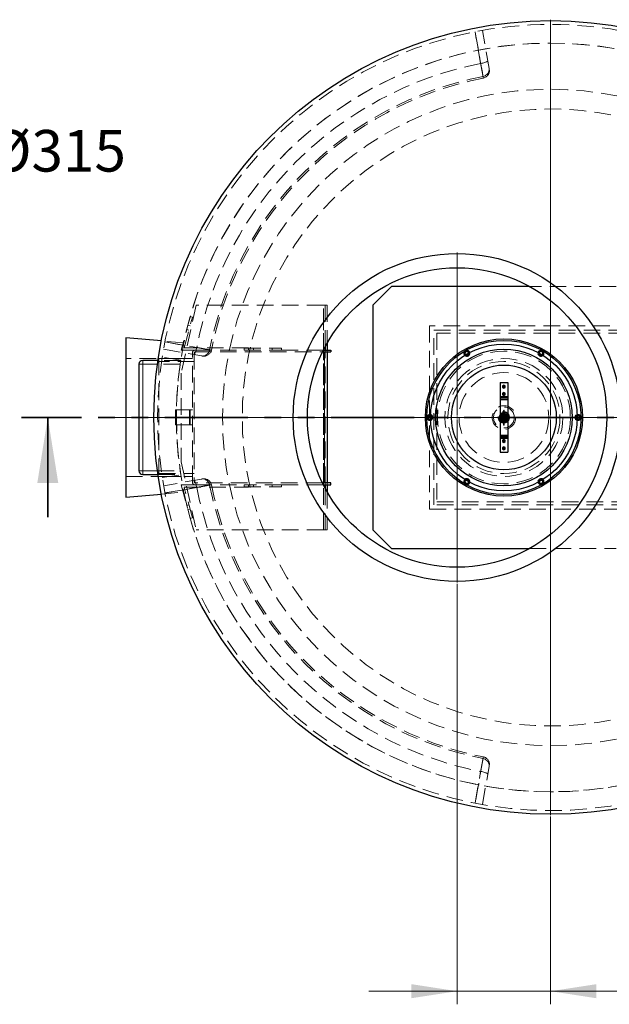
# Model space of a CAD drawing. Units: millimetres. Extents: x -80 to 420, y 0 to 346.
# Drawn here: x 84 to 129, y 70 to 146 of the extents above; entities that cross this region are included whole.
import ezdxf

# ---------------------------------------------------------------- set-up
doc = ezdxf.new("R2010")
doc.units = ezdxf.units.MM
for name, pattern in [('CENTERX2', [20.32, 12.7, -2.54, 2.54, -2.54]), ('HIDDEN', [1.905, 1.27, -0.635]), ('PHANTOM', [12.7, 6.35, -1.27, 1.27, -1.27, 1.27, -1.27])]:
    doc.linetypes.add(name, pattern=pattern)
doc.styles.add('SLDTEXTSTYLE0', font='TXT', dxfattribs={"width": 0.605})
doc.styles.add('SLDTEXTSTYLE4', font='TXT', dxfattribs={"width": 0.563913})
doc.dimstyles.new('SLDDIMSTYLE0', dxfattribs={"dimtxt": 3.5, "dimasz": 3.5, "dimexe": 0, "dimexo": 0.0625, "dimgap": 0.875, "dimtad": 1, "dimdec": 0, "dimlfac": 35, "dimrnd": 1e-09, "dimzin": 12, "dimdsep": 46, "dimtxsty": 'SLDTEXTSTYLE0', "dimsah": 1, "dimcen": 0.09, "dimadec": 0, "dimazin": 3, "dimtfac": 1, "dimtdec": 3, "dimtmove": 0, "dimatfit": 0, "dimfxl": 0, "dimfrac": 2, "dimtolj": 1, "dimtzin": 12, "dimarcsym": 0})

# ---------------------------------------------------------------- blocks, each defined once
blk = doc.blocks.new('_D')
at = {"color": 7, "linetype": 'Continuous', "lineweight": 18}
for p, q in [((117.417, 102.582), (117.417, 70.483)), ((124.56, 84.811), (124.56, 70.483)), ((117.417, 71.483), (110.686, 71.483)), ((117.417, 71.483), (124.56, 71.483)), ((124.56, 71.483), (146.052, 71.483))]:
    blk.add_line(p, q, dxfattribs=at)
for points in [[(117.417, 71.483), (113.917, 72.021), (113.917, 70.944)], [(124.56, 71.483), (128.06, 70.944), (128.06, 72.021)]]:
    blk.add_solid(points, dxfattribs=at)
at = {"color": 7, "linetype": 'Continuous', "lineweight": 18, "insert": (138.031, 75.994), "char_height": 3.5, "attachment_point": 1, "style": 'SLDTEXTSTYLE0'}
blk.add_mtext('250', dxfattribs=at)
blk = doc.blocks.new('SW_NOTE_0_6')
at = {"color": 0, "linetype": 'Continuous', "lineweight": 18, "char_height": 3.175, "attachment_point": 1}
for s, insert, style in [('Einlauf (180°):  DN300 - Ø315', (0, 4.093), 'SLDTEXTSTYLE0'), ('Rohrmat.:         PE-HD', (0, -1.141), 'SLDTEXTSTYLE4')]:
    blk.add_mtext(s, dxfattribs=dict(at, insert=insert, style=style))
blk = doc.blocks.new('SW_CENTERMARKSYMBOL_0')
at = {"color": 0, "linetype": 'Continuous', "lineweight": 18}
for p, q in [((0, 0.143), (0, 30.357)), ((-0.143, 0), (-30.357, 0)), ((0, 0), (-0.071, 0)), ((0, 0), (0, 0.071)), ((0, 0), (0, -0.071)), ((0, 0), (0.071, 0)), ((0.143, 0), (30.357, 0)), ((0, -0.143), (0, -30.357))]:
    blk.add_line(p, q, dxfattribs=at)
blk = doc.blocks.new('SW_CENTERMARKSYMBOL_1')
at = {"color": 0, "linetype": 'Continuous', "lineweight": 18}
for p, q in [((0, 0.143), (0, 12.586)), ((0, 0), (-0.071, 0)), ((0, 0), (0, 0.071)), ((0, 0), (0, -0.071)), ((0, 0), (0.071, 0)), ((0.143, 0), (12.586, 0)), ((-0.143, 0), (-12.586, 0)), ((0, -0.143), (0, -12.586))]:
    blk.add_line(p, q, dxfattribs=at)

msp = doc.modelspace()

# ---------------------------------------------------------------- linework, layer by layer
at = {"color": 7, "linetype": 'HIDDEN', "lineweight": 18}
for p, q in [((119.86209, 141.90934), (119.35027, 144.81203)), ((129.56637, 125.26779), (122.94969, 125.26779)), ((97.50127, 123.83922), (96.35842, 118.65351)), ((107.21556, 123.83922), (97.50127, 123.83922)), ((107.35842, 123.83922), (107.21556, 123.83922)), ((107.21556, 120.42006), (107.21556, 123.83922)), ((107.21556, 106.69636), (107.21556, 123.83922)), ((107.50127, 123.83922), (107.35842, 123.83922)), ((107.35842, 123.83922), (107.35842, 120.69366)), ((107.50127, 123.83922), (107.50127, 120.95053)), ((97.04613, 122.97725), (96.35842, 120.41065)), ((96.58183, 120.58208), (97.21172, 122.93288)), ((97.21172, 122.93288), (97.04613, 122.97725)), ((96.77992, 121.98373), (96.94551, 121.93936)), ((97.03425, 122.27053), (96.86866, 122.3149)), ((115.30923, 122.26779), (115.30923, 108.26779)), ((130.99495, 122.26779), (115.30923, 122.26779)), ((115.65209, 108.61065), (115.65209, 121.92494)), ((115.65209, 121.92494), (151.42352, 121.92494)), ((96.56149, 120.96217), (94.84253, 121.10847)), ((151.19495, 121.69636), (115.88066, 121.69636)), ((115.88066, 121.69636), (115.88066, 108.83922)), ((95.01548, 120.47724), (97.91816, 119.96542)), ((96.35842, 120.41065), (97.41556, 120.41065)), ((101.50127, 120.58208), (96.58183, 120.58208)), ((97.41556, 120.41065), (101.15842, 120.41065)), ((97.41556, 120.26779), (107.14007, 120.26779)), ((101.15842, 120.41065), (101.15842, 120.55351)), ((101.15842, 120.55351), (104.01556, 120.55351)), ((101.15842, 120.41065), (104.01556, 120.41065)), ((101.50127, 120.41065), (101.50127, 120.58208)), ((101.8727, 120.55351), (101.8727, 120.41065)), ((103.30127, 120.41065), (103.30127, 120.55351)), ((104.01556, 120.41065), (104.01556, 120.55351)), ((104.01556, 120.41065), (107.21081, 120.41065)), ((107.21556, 110.12494), (107.21556, 120.41065)), ((107.30127, 120.26779), (107.30127, 110.26779)), ((107.35842, 120.26779), (107.35842, 120.41065)), ((107.35842, 110.26779), (107.35842, 120.26779)), ((107.50127, 120.41065), (107.50127, 120.26779)), ((96.34428, 119.76779), (92.13114, 119.76779)), ((96.32247, 119.62494), (94.58906, 119.62494)), ((94.64413, 119.76779), (94.64413, 110.76779)), ((97.21556, 119.76779), (94.64413, 119.76779)), ((97.35842, 119.54779), (94.64413, 119.54779)), ((96.32492, 119.64078), (94.91318, 119.85943)), ((97.21556, 110.32494), (97.21556, 120.21065)), ((97.35842, 120.21065), (97.35842, 110.32494)), ((96.27986, 119.33922), (94.54891, 119.33922)), ((96.35842, 118.65351), (96.35842, 111.88208)), ((120.70923, 116.86779), (121.28066, 116.86779)), ((120.70923, 116.69636), (121.28066, 116.69636)), ((120.70923, 116.61065), (121.28066, 116.61065)), ((95.92984, 115.83922), (95.92984, 114.69636)), ((97.04413, 115.83922), (95.92984, 115.83922)), ((96.98699, 115.83922), (96.98699, 114.69636)), ((97.21556, 115.83922), (97.04413, 115.83922)), ((97.04413, 115.83922), (97.04413, 114.69636)), ((120.96637, 115.78558), (120.96637, 115.65839)), ((120.9702, 115.77129), (120.9702, 115.66954)), ((121.01969, 115.77129), (120.9702, 115.77129)), ((121.01969, 115.66954), (121.01969, 115.77129)), ((121.02352, 115.65839), (121.02352, 115.78558)), ((120.67578, 115.29636), (120.54859, 115.29636)), ((120.54859, 115.23922), (120.67578, 115.23922)), ((120.66462, 115.29254), (120.56287, 115.29254)), ((120.56287, 115.29254), (120.56287, 115.24305)), ((120.56287, 115.24305), (120.66462, 115.24305)), ((120.66462, 115.29254), (120.70923, 115.29254)), ((120.66462, 115.24305), (120.66462, 115.29254)), ((120.70923, 115.24305), (120.66462, 115.24305)), ((120.70923, 115.29636), (120.67578, 115.29636)), ((120.67578, 115.23922), (120.70923, 115.23922)), ((121.28066, 115.29636), (120.70923, 115.29636)), ((121.28066, 115.29254), (120.70923, 115.29254)), ((120.70923, 115.24305), (121.28066, 115.24305)), ((120.70923, 115.23922), (121.28066, 115.23922)), ((120.7671, 115.33922), (120.7183, 115.33922)), ((120.7183, 115.19636), (120.7671, 115.19636)), ((120.74751, 115.41065), (120.79776, 115.43966)), ((120.80072, 115.09422), (120.74751, 115.12494)), ((120.99495, 115.53922), (120.75988, 115.40351)), ((120.75988, 115.40351), (120.75988, 115.13208)), ((120.75988, 115.13208), (120.99495, 114.99636)), ((120.77225, 115.39636), (120.99495, 115.52494)), ((120.77225, 115.13922), (120.77225, 115.39636)), ((120.99495, 115.01065), (120.77225, 115.13922)), ((120.84362, 115.33922), (120.77782, 115.33922)), ((120.77782, 115.19636), (120.84362, 115.19636)), ((120.80937, 115.37494), (120.99495, 115.48208)), ((120.80937, 115.16065), (120.80937, 115.37494)), ((120.99495, 115.05351), (120.80937, 115.16065)), ((120.92352, 115.61772), (120.92352, 115.55497)), ((120.92352, 115.48492), (120.92352, 115.41905)), ((120.92352, 115.11653), (120.92352, 115.05067)), ((120.92352, 114.98061), (120.92352, 114.91787)), ((120.94292, 115.52347), (120.99495, 115.55351)), ((120.96637, 115.65839), (120.96637, 115.62494)), ((120.96637, 115.62494), (120.96637, 114.91065)), ((120.96653, 115.62494), (121.02336, 115.62494)), ((120.96653, 115.62494), (121.02336, 115.62494)), ((120.9702, 115.66954), (120.9702, 115.62494)), ((120.9702, 115.66954), (121.01969, 115.66954)), ((120.9702, 115.62494), (120.9702, 114.91065)), ((121.01969, 115.62494), (120.9702, 115.62494)), ((120.99495, 115.55351), (121.04537, 115.52439)), ((121.23001, 115.40351), (120.99495, 115.53922)), ((120.99495, 115.52494), (121.21764, 115.39636)), ((120.99495, 115.48208), (121.18052, 115.37494)), ((121.18052, 115.16065), (120.99495, 115.05351)), ((121.21764, 115.13922), (120.99495, 115.01065)), ((120.99495, 114.99636), (121.23001, 115.13208)), ((121.01969, 115.62494), (121.01969, 115.66954)), ((121.01969, 114.91065), (121.01969, 115.62494)), ((121.02352, 115.62494), (121.02352, 115.65839)), ((121.02352, 114.91065), (121.02352, 115.62494)), ((121.06637, 115.55917), (121.0653, 115.55942)), ((121.06637, 115.55497), (121.06637, 115.61772)), ((121.06637, 115.41905), (121.06637, 115.48492)), ((121.06637, 115.05067), (121.06637, 115.11653)), ((121.06637, 114.91787), (121.06637, 114.98061)), ((121.21207, 115.33922), (121.14628, 115.33922)), ((121.14628, 115.19636), (121.21207, 115.19636)), ((121.18052, 115.37494), (121.18052, 115.16065)), ((121.19058, 115.44056), (121.24238, 115.41065)), ((121.21764, 115.39636), (121.21764, 115.13922)), ((121.27159, 115.33922), (121.2228, 115.33922)), ((121.2228, 115.19636), (121.27159, 115.19636)), ((121.23001, 115.13208), (121.23001, 115.40351)), ((121.27159, 115.33922), (121.27218, 115.33688)), ((121.29706, 115.29636), (121.28066, 115.29636)), ((121.30253, 115.29254), (121.28066, 115.29254)), ((121.28066, 115.24305), (121.30253, 115.24305)), ((121.28066, 115.23922), (121.29706, 115.23922)), ((121.41455, 115.29636), (121.29706, 115.29636)), ((121.29706, 115.23922), (121.41455, 115.23922)), ((121.42002, 115.29254), (121.30253, 115.29254)), ((121.30253, 115.29254), (121.30253, 115.24305)), ((121.30253, 115.24305), (121.42002, 115.24305)), ((121.42002, 115.29254), (121.42002, 115.24305)), ((97.04413, 114.69636), (95.92984, 114.69636)), ((97.21556, 114.69636), (97.04413, 114.69636)), ((120.96637, 114.91065), (120.96637, 114.89425)), ((120.96637, 114.89425), (120.96637, 114.69105)), ((121.02336, 114.91065), (120.96653, 114.91065)), ((121.02336, 114.91065), (120.96653, 114.91065)), ((120.9702, 114.91065), (120.9702, 114.88878)), ((120.9702, 114.91065), (121.01969, 114.91065)), ((120.9702, 114.88878), (120.9702, 114.68558)), ((121.01969, 114.88878), (120.9702, 114.88878)), ((120.9702, 114.68558), (121.01969, 114.68558)), ((121.01969, 114.88878), (121.01969, 114.91065)), ((121.01969, 114.68558), (121.01969, 114.88878)), ((121.02352, 114.89425), (121.02352, 114.91065)), ((121.02352, 114.69105), (121.02352, 114.89425)), ((121.28066, 113.92494), (120.70923, 113.92494)), ((121.28066, 113.83922), (120.70923, 113.83922)), ((121.28066, 113.66779), (120.70923, 113.66779)), ((96.35842, 111.88208), (97.50127, 106.69636)), ((92.13114, 110.76779), (96.34488, 110.76779)), ((94.54891, 111.19636), (96.27986, 111.19636)), ((94.58906, 110.91065), (96.32247, 110.91065)), ((94.64413, 110.98779), (97.35842, 110.98779)), ((94.64413, 110.76779), (97.21556, 110.76779)), ((94.91318, 110.67615), (96.32492, 110.8948)), ((97.91816, 110.57017), (95.01548, 110.05835)), ((96.35842, 110.12494), (97.04613, 107.55833)), ((97.41556, 110.12494), (96.35842, 110.12494)), ((96.58183, 109.95351), (101.50127, 109.95351)), ((97.21172, 107.6027), (96.58183, 109.95351)), ((107.14007, 110.26779), (97.41556, 110.26779)), ((97.41556, 110.12494), (101.15842, 110.12494)), ((104.01556, 110.12494), (101.15842, 110.12494)), ((101.15842, 109.98208), (101.15842, 110.12494)), ((101.15842, 109.98208), (104.01556, 109.98208)), ((101.50127, 109.95351), (101.50127, 110.12494)), ((101.8727, 110.12494), (101.8727, 109.98208)), ((103.30127, 109.98208), (103.30127, 110.12494)), ((104.01556, 109.98208), (104.01556, 110.12494)), ((104.01556, 110.12494), (107.21081, 110.12494)), ((107.21556, 106.69636), (107.21556, 110.11553)), ((107.35842, 110.12494), (107.35842, 110.26779)), ((107.35842, 109.84192), (107.35842, 106.69636)), ((107.50127, 110.26779), (107.50127, 110.12494)), ((94.84253, 109.42712), (96.56149, 109.57342)), ((107.50127, 109.58506), (107.50127, 106.69636)), ((96.94551, 108.59623), (96.77992, 108.55186)), ((96.86866, 108.22068), (97.03425, 108.26505)), ((115.30923, 108.26779), (130.99495, 108.26779)), ((151.42352, 108.61065), (115.65209, 108.61065)), ((115.88066, 108.83922), (151.19495, 108.83922)), ((97.04613, 107.55833), (97.21172, 107.6027)), ((107.21556, 106.69636), (97.50127, 106.69636)), ((107.35842, 106.69636), (107.21556, 106.69636)), ((107.35842, 106.69636), (107.50127, 106.69636)), ((122.94969, 105.26779), (129.56637, 105.26779)), ((119.35027, 85.72356), (119.86209, 88.62624))]:
    msp.add_line(p, q, dxfattribs=at)
at = {"color": 7, "linetype": 'Continuous', "lineweight": 25}
for p, q in [((112.42352, 125.26779), (110.99495, 123.83922)), ((122.94969, 125.26779), (112.42352, 125.26779)), ((110.99495, 123.83922), (110.99495, 106.69636)), ((92.13114, 121.33922), (92.13114, 109.19636)), ((94.84253, 121.10847), (92.13114, 121.33922)), ((107.14007, 120.26779), (107.78699, 120.26779)), ((107.21081, 120.41065), (107.78699, 120.41065)), ((107.35842, 120.69366), (107.35842, 120.41065)), ((107.50127, 120.95053), (107.50127, 120.41065)), ((107.50127, 120.26779), (107.50127, 110.26779)), ((107.78699, 120.41065), (107.78699, 120.26779)), ((94.58906, 119.62494), (93.41685, 119.62494)), ((93.13114, 119.33922), (93.13114, 111.19636)), ((120.70923, 117.92494), (121.28066, 117.92494)), ((120.70923, 117.92494), (120.70923, 116.86779)), ((120.99495, 117.73922), (120.89597, 117.68208)), ((120.89597, 117.68208), (120.89597, 117.56779)), ((120.89597, 117.56779), (120.99495, 117.51065)), ((121.09392, 117.68208), (120.99495, 117.73922)), ((120.99495, 117.51065), (121.09392, 117.56779)), ((121.09392, 117.56779), (121.09392, 117.68208)), ((121.28066, 117.92494), (121.28066, 116.86779)), ((120.70923, 116.86779), (120.70923, 116.78208)), ((121.28066, 116.78208), (120.70923, 116.78208)), ((120.70923, 116.78208), (120.70923, 116.61065)), ((120.70923, 116.61065), (120.70923, 113.92494)), ((120.99495, 117.16779), (120.89597, 117.11065)), ((120.89597, 117.11065), (120.89597, 116.99636)), ((120.89597, 116.99636), (120.99495, 116.93922)), ((121.09392, 117.11065), (120.99495, 117.16779)), ((120.99495, 116.93922), (121.09392, 116.99636)), ((121.09392, 116.99636), (121.09392, 117.11065)), ((121.28066, 116.86779), (121.28066, 116.78208)), ((121.28066, 116.78208), (121.28066, 116.61065)), ((121.28066, 116.61065), (121.28066, 113.92494)), ((120.70923, 113.92494), (120.70923, 113.75351)), ((120.70923, 113.75351), (121.28066, 113.75351)), ((120.70923, 113.75351), (120.70923, 113.66779)), ((120.70923, 113.66779), (120.70923, 112.61065)), ((120.99495, 113.59636), (120.89597, 113.53922)), ((120.89597, 113.53922), (120.89597, 113.42494)), ((121.09392, 113.53922), (120.99495, 113.59636)), ((121.09392, 113.42494), (121.09392, 113.53922)), ((121.28066, 113.92494), (121.28066, 113.75351)), ((121.28066, 113.75351), (121.28066, 113.66779)), ((121.28066, 113.66779), (121.28066, 112.61065)), ((120.89597, 113.42494), (120.99495, 113.36779)), ((120.99495, 113.02494), (120.89597, 112.96779)), ((120.89597, 112.96779), (120.89597, 112.85351)), ((120.89597, 112.85351), (120.99495, 112.79636)), ((120.99495, 113.36779), (121.09392, 113.42494)), ((121.09392, 112.96779), (120.99495, 113.02494)), ((120.99495, 112.79636), (121.09392, 112.85351)), ((121.09392, 112.85351), (121.09392, 112.96779)), ((120.70923, 112.61065), (121.28066, 112.61065)), ((93.41685, 110.91065), (94.58906, 110.91065)), ((107.78699, 110.26779), (107.14007, 110.26779)), ((107.21081, 110.12494), (107.78699, 110.12494)), ((107.35842, 110.12494), (107.35842, 109.84192)), ((107.50127, 110.12494), (107.50127, 109.58506)), ((107.78699, 110.12494), (107.78699, 110.26779)), ((92.13114, 109.19636), (94.84253, 109.42712)), ((110.99495, 106.69636), (112.42352, 105.26779)), ((112.42352, 105.26779), (122.94969, 105.26779))]:
    msp.add_line(p, q, dxfattribs=at)
at = {"color": 8, "linetype": 'Continuous', "lineweight": 18}
for p, q in [((107.21556, 120.41065), (107.21556, 120.42006)), ((107.30127, 120.26779), (107.30127, 110.26779)), ((93.41685, 119.33922), (93.41685, 119.62494)), ((93.41685, 119.33922), (93.13114, 119.33922)), ((94.54891, 119.33922), (93.41685, 119.33922)), ((93.41685, 119.33922), (93.41685, 111.19636)), ((120.70923, 116.86779), (121.28066, 116.86779)), ((120.70923, 116.61065), (121.28066, 116.61065)), ((121.28066, 113.92494), (120.70923, 113.92494)), ((120.70923, 113.66779), (121.28066, 113.66779)), ((93.41685, 111.19636), (93.13114, 111.19636)), ((93.41685, 111.19636), (93.41685, 110.91065)), ((93.41685, 111.19636), (94.54891, 111.19636)), ((107.21556, 110.11553), (107.21556, 110.12494))]:
    msp.add_line(p, q, dxfattribs=at)
at = {"color": 7, "linetype": 'PHANTOM', "lineweight": 35}
msp.add_line((164.94828, 115.26779), (84.17114, 115.26779), dxfattribs=at)
at = {"color": 7, "linetype": 'Continuous', "lineweight": 35}
msp.add_line((86.17114, 107.66779), (86.17114, 115.26779), dxfattribs=at)
at = {"color": 7, "linetype": 'CENTERX2', "lineweight": 18}
msp.add_line((90.13114, 115.26779), (98.56149, 115.26779), dxfattribs=at)
at = {"color": 7, "linetype": 'HIDDEN', "lineweight": 18, "flags": 128}
for points in [[(119.21841, 142.28322), (119.0242, 143.38412), (118.79068, 144.70787)], [(118.79798, 144.7093), (118.88202, 144.23361), (119.21822, 142.33082), (119.40002, 141.3021)], [(119.75811, 142.499), (119.75534, 142.48139), (119.74124, 142.46213), (119.71608, 142.44161), (119.68038, 142.42024), (119.63486, 142.39846), (119.58044, 142.3767), (119.51823, 142.35541), (119.44947, 142.33502), (119.37558, 142.31594), (119.29803, 142.29856), (119.21841, 142.28322)], [(119.86209, 141.90934), (119.86914, 141.83665), (119.86488, 141.76344), (119.84938, 141.69115), (119.82295, 141.62123), (119.78612, 141.55505), (119.73962, 141.49395), (119.68438, 141.43912), (119.62149, 141.39167), (119.5522, 141.35252), (119.47788, 141.32247), (119.40002, 141.3021)], [(98.5254, 120.42748), (98.0497, 120.51156), (96.1469, 120.84779), (95.1182, 121.02952)], [(95.11963, 121.03683), (96.22053, 120.84262), (97.54428, 120.60909)], [(97.3285, 120.06939), (97.34611, 120.07216), (97.36537, 120.08627), (97.38589, 120.11142), (97.40726, 120.14712), (97.42904, 120.19265), (97.4508, 120.24706), (97.47209, 120.30928), (97.49248, 120.37803), (97.51156, 120.45193), (97.52895, 120.52947), (97.54428, 120.60909)], [(97.91816, 119.96542), (97.99085, 119.95836), (98.06407, 119.96263), (98.13635, 119.97813), (98.20628, 120.00455), (98.27245, 120.04138), (98.33356, 120.08788), (98.38838, 120.14312), (98.43584, 120.20601), (98.47498, 120.27531), (98.50503, 120.34962), (98.5254, 120.42748)], [(115.39612, 115.15321), (115.37403, 115.14443), (115.3378, 115.13922)], [(115.39726, 115.107), (115.38044, 115.10175), (115.3378, 115.09636)], [(120.66462, 115.29254), (120.67345, 115.29621), (120.68267, 115.29497), (120.6907, 115.28903), (120.69615, 115.27941), (120.69808, 115.26779), (120.69615, 115.25617), (120.6907, 115.24656), (120.68267, 115.24062), (120.67345, 115.23938), (120.66462, 115.24305)], [(120.66462, 115.29254), (120.67345, 115.29621), (120.68267, 115.29497), (120.6907, 115.28903), (120.69615, 115.27941), (120.69808, 115.26779), (120.69615, 115.25617), (120.6907, 115.24656), (120.68267, 115.24062), (120.67345, 115.23938), (120.66462, 115.24305)], [(121.01969, 115.66954), (121.02336, 115.66072), (121.02212, 115.6515), (121.01618, 115.64347), (121.00657, 115.63802), (120.99495, 115.63609), (120.98333, 115.63802), (120.97371, 115.64347), (120.96777, 115.6515), (120.96653, 115.66072), (120.9702, 115.66954)], [(121.01969, 115.66954), (121.02336, 115.66072), (121.02212, 115.6515), (121.01618, 115.64347), (121.00657, 115.63802), (120.99495, 115.63609), (120.98333, 115.63802), (120.97371, 115.64347), (120.96777, 115.6515), (120.96653, 115.66072), (120.9702, 115.66954)], [(121.28066, 115.26779), (121.27971, 115.24456), (121.27728, 115.22395), (121.2743, 115.20785), (121.27208, 115.19831), (121.27159, 115.19636), (121.27256, 115.20024), (121.27504, 115.21138), (121.27801, 115.22893), (121.28018, 115.25122), (121.28066, 115.26779), (121.28066, 115.26779)], [(121.30253, 115.29254), (121.2982, 115.29621), (121.29368, 115.29497), (121.28975, 115.28903), (121.28707, 115.27941), (121.28613, 115.26779), (121.28707, 115.25617), (121.28975, 115.24656), (121.29368, 115.24062), (121.2982, 115.23938), (121.30253, 115.24305)], [(121.30253, 115.24305), (121.2982, 115.23938), (121.29368, 115.24062), (121.28975, 115.24656), (121.28707, 115.25617), (121.28613, 115.26779), (121.28707, 115.27941), (121.28975, 115.28903), (121.29368, 115.29497), (121.2982, 115.29621), (121.30253, 115.29254)], [(121.42002, 115.24305), (121.41569, 115.23938), (121.41117, 115.24062), (121.40723, 115.24656), (121.40456, 115.25617), (121.40362, 115.26779), (121.40456, 115.27941), (121.40723, 115.28903), (121.41117, 115.29497), (121.41569, 115.29621), (121.42002, 115.29254)], [(126.65209, 115.09636), (126.60946, 115.10175), (126.59264, 115.107)], [(126.65209, 115.13922), (126.61587, 115.14443), (126.59377, 115.15321)], [(120.9702, 114.88878), (120.96653, 114.89311), (120.96777, 114.89763), (120.97371, 114.90157), (120.98333, 114.90424), (120.99495, 114.90518), (121.00657, 114.90424), (121.01618, 114.90157), (121.02212, 114.89763), (121.02336, 114.89311), (121.01969, 114.88878)], [(120.9702, 114.88878), (120.96653, 114.89311), (120.96777, 114.89763), (120.97371, 114.90157), (120.98333, 114.90424), (120.99495, 114.90518), (121.00657, 114.90424), (121.01618, 114.90157), (121.02212, 114.89763), (121.02336, 114.89311), (121.01969, 114.88878)], [(120.9702, 114.68558), (120.96653, 114.6899), (120.96777, 114.69442), (120.97371, 114.69836), (120.98333, 114.70103), (120.99495, 114.70198), (121.00657, 114.70103), (121.01618, 114.69836), (121.02212, 114.69442), (121.02336, 114.6899), (121.01969, 114.68558)], [(97.3285, 110.4662), (97.34611, 110.46343), (97.36537, 110.44932), (97.38589, 110.42416), (97.40726, 110.38846), (97.42904, 110.34294), (97.4508, 110.28852), (97.47209, 110.22631), (97.49248, 110.15756), (97.51156, 110.08366), (97.52895, 110.00612), (97.54428, 109.92649)], [(97.91816, 110.57017), (97.99085, 110.57722), (98.06407, 110.57296), (98.13635, 110.55746), (98.20628, 110.53103), (98.27245, 110.4942), (98.33356, 110.44771), (98.38838, 110.39246), (98.43584, 110.32957), (98.47498, 110.26028), (98.50503, 110.18596), (98.5254, 110.1081)], [(95.1182, 109.50606), (95.5939, 109.5901), (97.49669, 109.9263), (98.5254, 110.1081)], [(97.54428, 109.92649), (96.44339, 109.73228), (95.11963, 109.49876)], [(119.40002, 89.23348), (119.31595, 88.75778), (118.97972, 86.85498), (118.79798, 85.82628)], [(119.86209, 88.62624), (119.86914, 88.69893), (119.86488, 88.77215), (119.84938, 88.84444), (119.82295, 88.91436), (119.78612, 88.98053), (119.73962, 89.04164), (119.68438, 89.09646), (119.62149, 89.14392), (119.5522, 89.18306), (119.47788, 89.21311), (119.40002, 89.23348)], [(118.79068, 85.82771), (118.98488, 86.92861), (119.21841, 88.25236)], [(119.75811, 88.03658), (119.75534, 88.05419), (119.74124, 88.07345), (119.71608, 88.09397), (119.68038, 88.11534), (119.63486, 88.13713), (119.58044, 88.15888), (119.51823, 88.18017), (119.44947, 88.20056), (119.37558, 88.21965), (119.29803, 88.23703), (119.21841, 88.25236)]]:
    msp.add_lwpolyline(points, dxfattribs=at)
at = {"color": 7, "linetype": 'Continuous', "lineweight": 25}
for centre, radius in [((124.55971, 115.26779), 30.28571), ((117.41685, 115.26779), 12.51429), ((117.41685, 115.26779), 11.42857), ((120.99495, 115.26779), 6), ((120.99495, 115.26779), 5.88571), ((120.99495, 115.26779), 5.6), ((120.99495, 115.26779), 5.21429), ((120.99495, 115.26779), 4)]:
    msp.add_circle(centre, radius, dxfattribs=at)
at = {"color": 7, "linetype": 'HIDDEN', "lineweight": 18}
for centre, radius in [((124.55971, 115.26779), 25.04841), ((124.55971, 115.26779), 23.54286), ((120.99495, 115.26779), 5.07143), ((120.99495, 115.26779), 4.5), ((120.99495, 115.26779), 4.28), ((120.99495, 115.26779), 3.42857), ((120.99495, 117.62494), 0.06), ((120.99495, 117.62494), 0.02857), ((120.99495, 117.05351), 0.06), ((120.99495, 117.05351), 0.02857), ((120.99495, 115.26779), 0.9), ((120.99495, 115.26779), 0.79714), ((120.99495, 115.26779), 0.42857), ((120.99495, 115.26779), 0.35714), ((120.99495, 115.26779), 0.3), ((120.99495, 115.26779), 0.29722), ((120.99495, 115.26779), 0.28571), ((120.99495, 115.26779), 0.27353), ((120.99495, 115.26779), 0.2729), ((120.99495, 115.26779), 0.27012), ((120.99495, 115.26779), 0.26614), ((120.99495, 115.26779), 0.26571), ((120.99495, 115.26779), 0.26429), ((120.99495, 115.26779), 0.24286), ((120.99495, 115.26779), 0.22857), ((120.99495, 115.26779), 0.22), ((120.99495, 115.26779), 0.17143), ((120.99495, 115.26779), 0.14286), ((120.99495, 115.26779), 0.13143), ((120.99495, 115.26779), 0.12143), ((120.99495, 115.26779), 0.12), ((120.99495, 115.26779), 0.11429), ((120.99495, 115.26779), 0.095), ((120.99495, 115.26779), 0.09286), ((120.99495, 113.48208), 0.06), ((120.99495, 113.48208), 0.02857), ((120.99495, 112.91065), 0.06), ((120.99495, 112.91065), 0.02857)]:
    msp.add_circle(centre, radius, dxfattribs=at)
for centre, radius, start, end in [((124.55971, 115.26779), 30, 0.0000057, 0), ((124.55971, 115.26779), 28.57143, 0.0000057, 0), ((124.55971, 115.26779), 28.57143, 11.4962164, 168.5037836), ((124.55971, 115.26779), 27.53839, 101.183879, 168.816121), ((124.55971, 115.26779), 26.54068, 101.2100742, 168.7899258), ((119.31329, 141.73101), 0.57143, 281.2565267, 10.0058942), ((124.55971, 115.26779), 26.40684, 101.2136377, 168.7864168), ((97.41556, 120.21065), 0.2, 90, 180), ((97.41556, 120.21065), 0.05714, 90, 180), ((98.09649, 120.51422), 0.57143, 259.9998512, 348.7694759), ((118.16637, 120.16702), 0.22857, 120, 225.6011644), ((118.16637, 120.16702), 0.17714, 10.3296498, 229.6703502), ((118.16637, 120.16702), 0.17143, 9.7082045, 230.2917955), ((118.16637, 120.16702), 0.12857, 3.0274603, 236.9725397), ((118.16637, 120.16702), 0.22857, 14.3988356, 120), ((123.82352, 120.16702), 0.22857, 60, 165.6011644), ((123.82352, 120.16702), 0.17714, 310.3296498, 169.6703502), ((123.82352, 120.16702), 0.17143, 309.7082045, 170.2917955), ((123.82352, 120.16702), 0.12857, 303.0274603, 176.9725397), ((123.82352, 120.16702), 0.22857, 314.3988356, 60), ((124.55971, 115.26779), 28.57143, 171.2281669, 180), ((120.99495, 115.78558), 0.02857, 0, 180), ((120.99495, 115.78558), 0.02857, 180, 210), ((120.99495, 115.78558), 0.02857, 330, 0), ((124.55971, 115.26779), 28.57143, 180, 188.7718331), ((115.3378, 115.26779), 0.22857, 74.3988356, 180), ((115.3378, 115.26779), 0.22857, 180, 285.6011644), ((115.3378, 115.26779), 0.17714, 70.3296498, 289.6703502), ((115.3378, 115.26779), 0.17143, 69.7082045, 270), ((115.3378, 115.26779), 0.12857, 63.0274603, 270), ((120.54859, 115.26779), 0.02857, 90, 270), ((120.54859, 115.26779), 0.02857, 60, 90), ((120.54859, 115.26779), 0.02857, 270, 300), ((120.99495, 115.26779), 0.37143, 39.7151372, 140.2848628), ((120.99495, 115.26779), 0.37143, 219.7151372, 320.2848628), ((120.99495, 115.26779), 0.27143, 150, 210), ((120.99495, 115.26779), 0.27143, 90, 150), ((120.99495, 115.26779), 0.27143, 210, 270), ((120.99495, 115.26779), 0.3, 256.225853, 283.774147), ((120.99495, 115.26779), 0.27143, 30, 90), ((120.99495, 115.26779), 0.27143, 270, 330), ((120.99495, 115.26779), 0.24286, 342.8953648, 17.1046352), ((120.99495, 115.26779), 0.27143, 330, 30), ((126.65209, 115.26779), 0.22857, 0, 105.6011644), ((126.65209, 115.26779), 0.22857, 254.3988356, 0), ((126.65209, 115.26779), 0.17714, 250.3296498, 109.6703502), ((126.65209, 115.26779), 0.17143, 270, 110.2917955), ((126.65209, 115.26779), 0.12857, 270, 116.9725397), ((120.99495, 115.26779), 0.35714, 258.463041, 281.536959), ((98.09649, 110.02137), 0.57143, 11.2565267, 100.0058942), ((118.16637, 110.36856), 0.22857, 134.3988356, 240), ((118.16637, 110.36856), 0.17714, 130.3296498, 349.6703502), ((118.16637, 110.36856), 0.17143, 129.7082045, 270), ((118.16637, 110.36856), 0.12857, 123.0274603, 270), ((123.82352, 110.36856), 0.17714, 190.3296498, 49.6703502), ((123.82352, 110.36856), 0.17143, 270, 50.2917955), ((123.82352, 110.36856), 0.12857, 270, 56.9725397), ((123.82352, 110.36856), 0.22857, 300, 45.6011644), ((97.41556, 110.32494), 0.2, 180, 270), ((97.41556, 110.32494), 0.05714, 180, 270), ((124.55971, 115.26779), 27.53839, 191.183879, 258.816121), ((124.55971, 115.26779), 26.54068, 191.2100742, 258.7899258), ((124.55971, 115.26779), 26.40684, 191.2135982, 258.7864216), ((118.16637, 110.36856), 0.22857, 240, 345.6011644), ((118.16637, 110.36856), 0.12857, 270, 356.9725397), ((118.16637, 110.36856), 0.17143, 270, 350.2917955), ((123.82352, 110.36856), 0.22857, 194.3988356, 300), ((123.82352, 110.36856), 0.17143, 189.7082045, 270), ((123.82352, 110.36856), 0.12857, 183.0274603, 270), ((124.55971, 115.26779), 28.57143, 191.4962164, 348.5037836), ((119.31329, 88.80458), 0.57143, 349.9998512, 78.7694759)]:
    msp.add_arc(centre, radius, start, end, dxfattribs=at)
at = {"color": 7, "linetype": 'Continuous', "lineweight": 25}
for centre, radius, start, end in [((93.41685, 119.33922), 0.28571, 90, 180), ((118.16637, 120.16702), 0.22857, 225.6011644, 14.3988356), ((118.16637, 120.16702), 0.17714, 229.6703502, 10.3296498), ((118.16637, 120.16702), 0.17143, 230.2917955, 270), ((118.16637, 120.16702), 0.12857, 236.9725397, 270), ((118.16637, 120.16702), 0.17143, 270, 9.7082045), ((118.16637, 120.16702), 0.12857, 270, 3.0274603), ((123.82352, 120.16702), 0.22857, 165.6011644, 314.3988356), ((123.82352, 120.16702), 0.17714, 169.6703502, 310.3296498), ((123.82352, 120.16702), 0.17143, 170.2917955, 270), ((123.82352, 120.16702), 0.12857, 176.9725397, 270), ((123.82352, 120.16702), 0.12857, 270, 303.0274603), ((123.82352, 120.16702), 0.17143, 270, 309.7082045), ((115.3378, 115.26779), 0.12857, 296.9725397, 63.0274603), ((115.3378, 115.26779), 0.17143, 290.2917955, 69.7082045), ((115.3378, 115.26779), 0.17714, 289.6703502, 70.3296498), ((115.3378, 115.26779), 0.22857, 285.6011644, 74.3988356), ((120.99495, 115.26779), 0.37143, 140.2848628, 180), ((120.99495, 115.26779), 0.37143, 180, 219.7151372), ((120.99495, 115.26779), 0.37143, 320.2848628, 39.7151372), ((126.65209, 115.26779), 0.22857, 105.6011644, 254.3988356), ((126.65209, 115.26779), 0.17714, 109.6703502, 250.3296498), ((126.65209, 115.26779), 0.17143, 110.2917955, 249.7082045), ((126.65209, 115.26779), 0.12857, 116.9725397, 243.0274603), ((93.41685, 111.19636), 0.28571, 180, 270), ((118.16637, 110.36856), 0.22857, 345.6011644, 134.3988356), ((118.16637, 110.36856), 0.17714, 349.6703502, 130.3296498), ((118.16637, 110.36856), 0.17143, 350.2917955, 129.7082045), ((118.16637, 110.36856), 0.12857, 356.9725397, 123.0274603), ((123.82352, 110.36856), 0.22857, 45.6011644, 194.3988356), ((123.82352, 110.36856), 0.17714, 49.6703502, 190.3296498), ((123.82352, 110.36856), 0.17143, 50.2917955, 189.7082045), ((123.82352, 110.36856), 0.12857, 56.9725397, 183.0274603)]:
    msp.add_arc(centre, radius, start, end, dxfattribs=at)
at = {"color": 7, "linetype": 'HIDDEN', "lineweight": 18}
for points, knots in [([(119.40002, 141.3021), (119.40418, 141.27967), (119.40779, 141.26017), (119.41397, 141.22681), (119.41654, 141.21296), (119.42063, 141.1909), (119.42215, 141.1827), (119.4241, 141.17216), (119.42452, 141.16992), (119.42426, 141.1713), (119.42359, 141.17491), (119.42117, 141.18797), (119.41942, 141.19742), (119.41479, 141.22239), (119.41196, 141.23768), (119.4053, 141.27363), (119.40147, 141.2943), (119.39281, 141.34101), (119.38799, 141.36705), (119.3773, 141.42472), (119.37154, 141.45582), (119.35923, 141.52231), (119.35267, 141.55771), (119.33876, 141.63281), (119.33141, 141.67251), (119.31588, 141.7564), (119.30784, 141.79982), (119.29127, 141.88936), (119.28273, 141.93551), (119.26514, 142.03057), (119.2561, 142.07947), (119.23748, 142.18013), (119.22801, 142.23129), (119.21841, 142.28322)], [0, 0, 0, 0, 0.0625, 0.0625, 0.125, 0.125, 0.1875, 0.1875, 0.25, 0.25, 0.3125, 0.3125, 0.375, 0.375, 0.4375, 0.4375, 0.5, 0.5, 0.5625, 0.5625, 0.625, 0.625, 0.6875, 0.6875, 0.75, 0.75, 0.8125, 0.8125, 0.875, 0.875, 0.9375, 0.9375, 1, 1, 1, 1]), ([(119.87551, 141.8332), (119.87557, 141.83289), (119.87572, 141.83202), (119.87145, 141.85622), (119.86521, 141.89163), (119.86209, 141.90934)], [0, 0, 0, 0, 0.22553399, 0.61276689, 1, 1, 1, 1]), ([(97.54428, 120.60909), (97.59621, 120.59949), (97.64702, 120.59009), (97.74646, 120.5717), (97.79511, 120.5627), (97.89023, 120.5451), (97.93671, 120.5365), (98.02742, 120.51971), (98.0708, 120.51168), (98.1537, 120.49633), (98.19322, 120.48901), (98.26843, 120.47509), (98.30412, 120.46848), (98.37149, 120.456), (98.40256, 120.45024), (98.45958, 120.43968), (98.48555, 120.43487), (98.53239, 120.42619), (98.55327, 120.42232), (98.58974, 120.41556), (98.60499, 120.41273), (98.62973, 120.40815), (98.63921, 120.40639), (98.65242, 120.40394), (98.65615, 120.40325), (98.65761, 120.40298), (98.65534, 120.4034), (98.645, 120.40532), (98.63694, 120.40681), (98.61503, 120.41087), (98.60119, 120.41344), (98.56749, 120.41968), (98.54784, 120.42333), (98.5254, 120.42748)], [0, 0, 0, 0, 0.0625, 0.0625, 0.125, 0.125, 0.1875, 0.1875, 0.25, 0.25, 0.3125, 0.3125, 0.375, 0.375, 0.4375, 0.4375, 0.5, 0.5, 0.5625, 0.5625, 0.625, 0.625, 0.6875, 0.6875, 0.75, 0.75, 0.8125, 0.8125, 0.875, 0.875, 0.9375, 0.9375, 1, 1, 1, 1]), ([(97.91816, 119.96542), (97.93159, 119.96305), (97.94335, 119.96098), (97.96354, 119.95741), (97.97185, 119.95595), (97.99161, 119.95247), (97.99796, 119.95135), (97.99721, 119.95148)], [0, 0, 0, 0, 0.25, 0.25, 0.5, 0.5, 1, 1, 1, 1]), ([(120.71232, 115.22642), (120.71242, 115.22559), (120.71333, 115.21769), (120.71582, 115.20686), (120.71783, 115.19811), (120.71856, 115.19538), (120.71798, 115.19766), (120.71772, 115.19871)], [0, 0, 0, 0, 0.03439421, 0.32676214, 0.6233892, 0.82662616, 1, 1, 1, 1]), ([(120.7183, 115.33922), (120.71819, 115.33893), (120.71804, 115.33857), (120.71699, 115.3338), (120.7168, 115.33295)], [0, 0, 0, 0, 0.82357607, 1, 1, 1, 1]), ([(120.74751, 115.12494), (120.74751, 115.1449), (120.74751, 115.18473), (120.74751, 115.23404), (120.74751, 115.29178), (120.74751, 115.34779), (120.74751, 115.39284), (120.74751, 115.41065)], [0, 0, 0, 0, 0.22056815, 0.44009059, 0.50035849, 0.80245947, 1, 1, 1, 1]), ([(120.92352, 115.61772), (120.92433, 115.61788), (120.92595, 115.6182), (120.93605, 115.62021), (120.9462, 115.62151), (120.95022, 115.62202)], [0, 0, 0, 0, 0.376636861, 0.753089359, 1, 1, 1, 1]), ([(120.97693, 115.09765), (120.97388, 115.09789), (120.96341, 115.09874), (120.94772, 115.10278), (120.9323, 115.10799), (120.9245, 115.11151), (120.92377, 115.11184), (120.92352, 115.11195)], [0, 0, 0, 0, 0.09816963, 0.33757797, 0.59389262, 0.85838506, 1, 1, 1, 1]), ([(120.99495, 114.98208), (120.97825, 114.99172), (120.96038, 115.00204), (120.94082, 115.01333), (120.93954, 115.01407)], [0, 0, 0, 0, 0.93448865, 1, 1, 1, 1]), ([(121.24238, 115.12494), (121.22543, 115.11515), (121.19095, 115.09524), (121.12697, 115.0583), (121.05834, 115.01868), (121.01442, 114.99332), (120.99495, 114.98208)], [0, 0, 0, 0, 0.21646077, 0.44032278, 0.75190968, 1, 1, 1, 1]), ([(121.06637, 115.05067), (121.06562, 115.05042), (121.06412, 115.04991), (121.0525, 115.04638), (121.03501, 115.04255), (121.01749, 115.03983), (121.00645, 115.0397), (121.00363, 115.03967)], [0, 0, 0, 0, 0.22507997, 0.44988611, 0.68171585, 0.91868242, 1, 1, 1, 1]), ([(121.06637, 115.11195), (121.06559, 115.11162), (121.06401, 115.11094), (121.05636, 115.10739), (121.04908, 115.10527), (121.04729, 115.10475)], [0, 0, 0, 0, 0.43056826, 0.86017752, 1, 1, 1, 1]), ([(121.21764, 115.31863), (121.21695, 115.32171), (121.21496, 115.3306), (121.21254, 115.3377), (121.21221, 115.33878), (121.21207, 115.33922)], [0, 0, 0, 0, 0.2370077, 0.685895344, 1, 1, 1, 1]), ([(121.21207, 115.19636), (121.21232, 115.19718), (121.21282, 115.19882), (121.21557, 115.20706), (121.21721, 115.21492), (121.21764, 115.21698)], [0, 0, 0, 0, 0.42510725, 0.84969732, 1, 1, 1, 1]), ([(121.24238, 115.41065), (121.24238, 115.39109), (121.24238, 115.3513), (121.24238, 115.30196), (121.24238, 115.24381), (121.24238, 115.1878), (121.24238, 115.14275), (121.24238, 115.12494)], [0, 0, 0, 0, 0.216358812, 0.440115382, 0.500380618, 0.802468216, 1, 1, 1, 1]), ([(97.9943, 110.58359), (97.99462, 110.58365), (97.99549, 110.5838), (97.97128, 110.57954), (97.93587, 110.57329), (97.91816, 110.57017)], [0, 0, 0, 0, 0.225533987, 0.612766887, 1, 1, 1, 1]), ([(98.5254, 110.1081), (98.54784, 110.11226), (98.56734, 110.11587), (98.60069, 110.12206), (98.61455, 110.12462), (98.6366, 110.12871), (98.6448, 110.13023), (98.65534, 110.13219), (98.65758, 110.1326), (98.65621, 110.13235), (98.6526, 110.13168), (98.63954, 110.12926), (98.63008, 110.1275), (98.60511, 110.12288), (98.58982, 110.12004), (98.55387, 110.11338), (98.53321, 110.10955), (98.4865, 110.10089), (98.46045, 110.09607), (98.40278, 110.08538), (98.37168, 110.07962), (98.3052, 110.06731), (98.2698, 110.06075), (98.19469, 110.04685), (98.15499, 110.03949), (98.07111, 110.02396), (98.02769, 110.01593), (97.93814, 109.99935), (97.89199, 109.99081), (97.79694, 109.97322), (97.74804, 109.96418), (97.64737, 109.94556), (97.59621, 109.93609), (97.54428, 109.92649)], [0, 0, 0, 0, 0.0625, 0.0625, 0.125, 0.125, 0.1875, 0.1875, 0.25, 0.25, 0.3125, 0.3125, 0.375, 0.375, 0.4375, 0.4375, 0.5, 0.5, 0.5625, 0.5625, 0.625, 0.625, 0.6875, 0.6875, 0.75, 0.75, 0.8125, 0.8125, 0.875, 0.875, 0.9375, 0.9375, 1, 1, 1, 1]), ([(119.21841, 88.25236), (119.22801, 88.30429), (119.23741, 88.3551), (119.2558, 88.45455), (119.2648, 88.50319), (119.2824, 88.59831), (119.29101, 88.64479), (119.3078, 88.73551), (119.31583, 88.77888), (119.33117, 88.86178), (119.33849, 88.90131), (119.35242, 88.97651), (119.35903, 89.0122), (119.37151, 89.07957), (119.37726, 89.11064), (119.38783, 89.16766), (119.39264, 89.19363), (119.40132, 89.24047), (119.40518, 89.26135), (119.41194, 89.29782), (119.41477, 89.31308), (119.41936, 89.33781), (119.42111, 89.3473), (119.42356, 89.3605), (119.42425, 89.36423), (119.42452, 89.3657), (119.4241, 89.36342), (119.42219, 89.35309), (119.42069, 89.34502), (119.41663, 89.32312), (119.41407, 89.30927), (119.40782, 89.27557), (119.40418, 89.25592), (119.40002, 89.23348)], [0, 0, 0, 0, 0.0625, 0.0625, 0.125, 0.125, 0.1875, 0.1875, 0.25, 0.25, 0.3125, 0.3125, 0.375, 0.375, 0.4375, 0.4375, 0.5, 0.5, 0.5625, 0.5625, 0.625, 0.625, 0.6875, 0.6875, 0.75, 0.75, 0.8125, 0.8125, 0.875, 0.875, 0.9375, 0.9375, 1, 1, 1, 1]), ([(119.86209, 88.62624), (119.86445, 88.63967), (119.86653, 88.65143), (119.87009, 88.67163), (119.87155, 88.67994), (119.87504, 88.69969), (119.87616, 88.70604), (119.87603, 88.70529)], [0, 0, 0, 0, 0.25, 0.25, 0.5, 0.5, 1, 1, 1, 1])]:
    msp.add_open_spline(points, degree=3, knots=knots, dxfattribs=at)
at = {"color": 7, "linetype": 'Continuous', "lineweight": 35}
msp.add_solid([(86.17114, 115.26779), (85.37114, 110.26779), (86.97114, 110.26779)], dxfattribs=at)

# ---------------------------------------------------------------- block references
at = {"color": 7, "linetype": 'Continuous', "lineweight": 18}
for name, p in [('SW_CENTERMARKSYMBOL_0', (124.55971, 115.26779)), ('SW_NOTE_0_6', (34.99532, 133.11553)), ('SW_CENTERMARKSYMBOL_1', (117.41685, 115.26779))]:
    msp.add_blockref(name, p, dxfattribs=at)

# ---------------------------------------------------------------- dimensions: what is measured, and where the dimension line sits
dim = msp.add_linear_dim(base=(124.55971, 71.48251), p1=(117.41685, 102.68208), p2=(124.55971, 84.91065), angle=0, dimstyle='SLDDIMSTYLE0', dxfattribs=at)
dim.commit()
dim.dimension.update_dxf_attribs({"geometry": '_D', "text_midpoint": (142.04133, 71.48251), "dimtype": 160})

doc.saveas('drawing.dxf')
